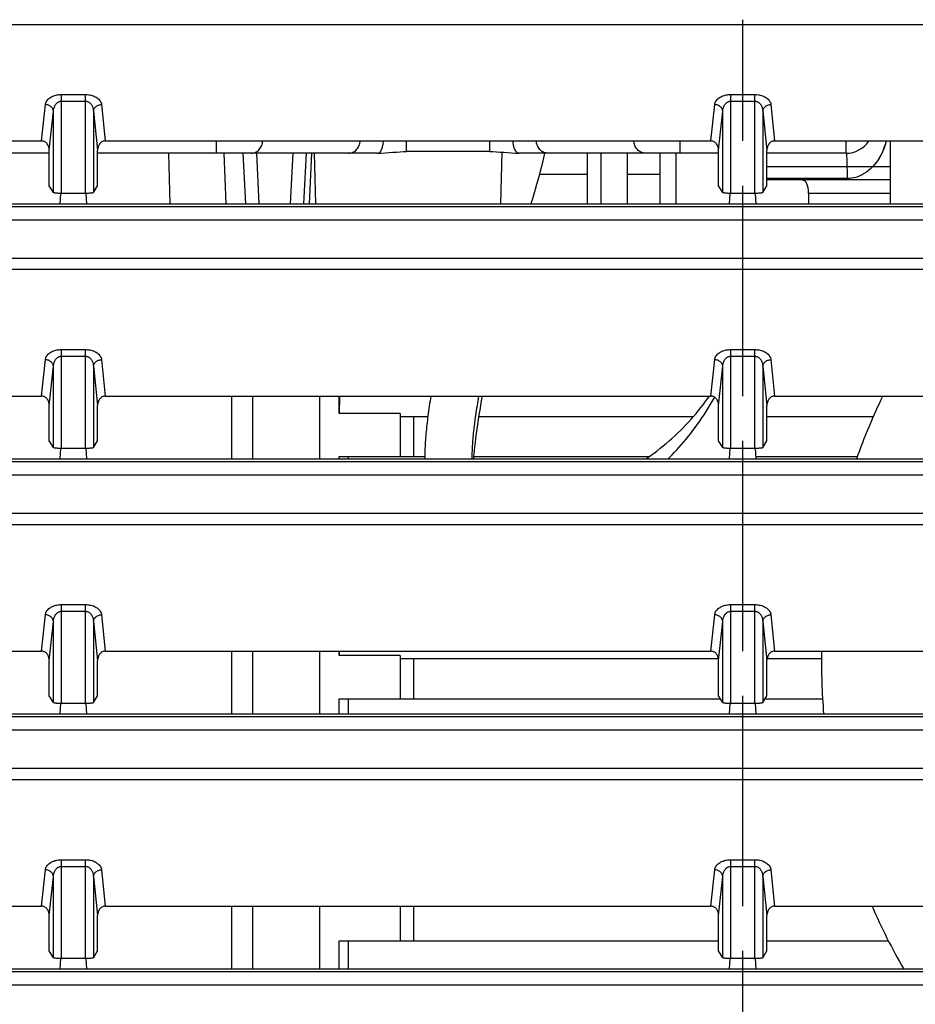
# Model space of a CAD drawing. Extents: x 0 to 1680, y 0 to 1181.
# Drawn here: x 253 to 287, y 192 to 229 of the extents above; entities that cross this region are included whole.
import ezdxf

# ---------------------------------------------------------------- set-up
doc = ezdxf.new("R2010")
doc.units = 0
doc.header["$LTSCALE"] = 92.4
doc.layers.get('0').update_dxf_attribs({"linetype": 'CONTINUOUS'})
for name, color, linetype in [('3_ALL_AXIS', 7, 'CONTINUOUS'), ('9_ALL_IMPORT_FEAT', 7, 'CONTINUOUS'), ('DRAFT_CURVE', 7, 'CONTINUOUS')]:
    doc.layers.add(name, color=color, linetype=linetype)

msp = doc.modelspace()

# ---------------------------------------------------------------- linework, layer by layer
at = {"color": 7, "linetype": 'CONTINUOUS'}
for p, q in [((254.8, 222.263), (254.8, 225.958)), ((254.8, 225.958), (255.702, 225.958)), ((255.702, 222.263), (255.702, 225.958)), ((279.8, 222.263), (279.8, 225.958)), ((279.8, 225.958), (280.702, 225.958)), ((280.702, 222.263), (280.702, 225.958)), ((254.06, 224.222), (254.201, 225.581)), ((254.8, 225.709), (255.702, 225.709)), ((256.3, 225.581), (256.441, 224.222)), ((279.06, 224.222), (279.201, 225.581)), ((279.8, 225.709), (280.702, 225.709)), ((281.3, 225.581), (281.441, 224.222)), ((254.349, 223.874), (254.5, 225.333)), ((254.5, 222.296), (254.5, 225.333)), ((256.001, 225.333), (256.152, 223.874)), ((256.001, 225.333), (256.001, 222.296)), ((279.349, 223.874), (279.5, 225.333)), ((279.5, 222.296), (279.5, 225.333)), ((281.001, 225.333), (281.152, 223.874)), ((281.001, 225.333), (281.001, 222.296)), ((231.441, 224.222), (254.06, 224.222)), ((256.441, 224.222), (279.06, 224.222)), ((260.593, 223.764), (260.593, 224.222)), ((267.693, 223.826), (267.693, 224.222)), ((270.808, 223.826), (270.808, 224.222)), ((277.908, 223.764), (277.908, 224.222)), ((281.441, 224.222), (304.06, 224.222)), ((284.113, 223.764), (284.113, 224.222)), ((254.349, 223.764), (241.388, 223.764)), ((254.349, 222.55), (254.349, 223.874)), ((256.152, 222.55), (256.152, 223.874)), ((266.613, 223.764), (256.152, 223.764)), ((258.804, 223.764), (258.854, 221.875)), ((260.956, 221.875), (260.878, 223.764)), ((261.583, 223.764), (261.682, 221.875)), ((262.082, 223.764), (262.181, 221.875)), ((263.359, 221.875), (263.458, 223.764)), ((263.858, 221.875), (263.957, 223.764)), ((264.145, 223.764), (264.061, 221.875)), ((264.247, 223.764), (264.297, 221.875)), ((270.808, 223.826), (267.693, 223.826)), ((271.255, 223.805), (271.204, 221.875)), ((279.349, 223.764), (271.889, 223.764)), ((274.45, 221.875), (274.45, 223.764)), ((274.95, 223.764), (274.95, 221.875)), ((275.95, 221.875), (275.95, 223.764)), ((277.15, 223.764), (277.15, 221.875)), ((277.75, 223.764), (277.75, 221.875)), ((279.349, 222.55), (279.349, 223.874)), ((281.152, 222.55), (281.152, 223.874)), ((284.113, 223.764), (281.152, 223.764)), ((284.113, 223.764), (284.115, 223.761)), ((284.113, 223.764), (284.115, 223.761)), ((284.115, 223.761), (284.118, 223.752)), ((284.118, 223.752), (284.12, 223.738)), ((284.12, 223.739), (284.123, 223.718)), ((284.123, 223.719), (284.125, 223.692)), ((284.125, 223.694), (284.128, 223.662)), ((284.127, 223.664), (284.13, 223.626)), ((284.13, 223.63), (284.132, 223.585)), ((284.132, 223.59), (284.134, 223.539)), ((284.134, 223.545), (284.136, 223.489)), ((284.136, 223.496), (284.138, 223.435)), ((284.137, 223.444), (284.14, 223.327)), ((284.139, 223.376), (284.142, 223.25)), ((285.175, 223.343), (285.101, 223.259)), ((285.247, 223.435), (285.175, 223.342)), ((272.655, 222.979), (274.45, 222.979)), ((275.95, 222.979), (277.15, 222.979)), ((281.152, 223.264), (285.751, 223.264)), ((284.142, 223.25), (284.144, 223.112)), ((284.144, 223.112), (284.145, 222.966)), ((284.145, 222.966), (284.146, 222.816)), ((284.146, 222.816), (281.152, 222.816)), ((285.751, 222.764), (281.152, 222.764)), ((254.5, 222.296), (254.349, 222.55)), ((254.751, 221.875), (254.779, 222.263)), ((254.8, 222.263), (254.779, 222.263)), ((255.722, 222.263), (254.8, 222.263)), ((255.751, 221.875), (255.722, 222.263)), ((256.001, 222.296), (256.152, 222.55)), ((279.5, 222.296), (279.349, 222.55)), ((279.751, 221.875), (279.779, 222.263)), ((279.8, 222.263), (279.779, 222.263)), ((280.722, 222.263), (279.8, 222.263)), ((280.751, 221.875), (280.722, 222.263)), ((281.001, 222.296), (281.152, 222.55)), ((285.751, 222.264), (282.711, 222.264)), ((183.299, 221.875), (377.202, 221.875)), ((377.276, 221.764), (183.226, 221.764)), ((377.276, 221.267), (183.226, 221.267)), ((183.2, 219.843), (377.301, 219.843)), ((183.182, 219.428), (377.319, 219.428)), ((254.8, 212.734), (254.8, 216.429)), ((254.8, 216.429), (255.702, 216.429)), ((255.702, 212.734), (255.702, 216.429)), ((279.8, 212.734), (279.8, 216.429)), ((279.8, 216.429), (280.702, 216.429)), ((280.702, 212.734), (280.702, 216.429)), ((254.06, 214.693), (254.201, 216.052)), ((254.8, 216.18), (255.702, 216.18)), ((256.3, 216.052), (256.441, 214.693)), ((279.06, 214.693), (279.201, 216.052)), ((279.8, 216.18), (280.702, 216.18)), ((281.3, 216.052), (281.441, 214.693)), ((254.349, 214.345), (254.5, 215.803)), ((254.5, 212.767), (254.5, 215.803)), ((256.001, 215.803), (256.152, 214.345)), ((256.001, 215.803), (256.001, 212.767)), ((279.349, 214.345), (279.5, 215.803)), ((279.5, 212.767), (279.5, 215.803)), ((281.001, 215.803), (281.152, 214.345)), ((281.001, 215.803), (281.001, 212.767)), ((231.441, 214.693), (254.06, 214.693)), ((256.441, 214.693), (279.06, 214.693)), ((261.15, 214.693), (261.15, 212.346)), ((261.95, 212.346), (261.95, 214.693)), ((264.45, 212.346), (264.45, 214.693)), ((265.175, 214.04), (265.175, 214.693)), ((265.192, 214.693), (265.175, 214.04)), ((270.484, 214.517), (270.455, 214.34)), ((270.515, 214.693), (270.484, 214.517)), ((279.188, 214.618), (279.204, 214.647)), ((281.441, 214.693), (304.06, 214.693)), ((254.349, 213.021), (254.349, 214.345)), ((256.152, 213.021), (256.152, 214.345)), ((270.426, 214.163), (270.398, 213.987)), ((270.455, 214.34), (270.426, 214.163)), ((279.349, 213.021), (279.349, 214.345)), ((281.152, 213.021), (281.152, 214.345)), ((267.45, 214.04), (265.175, 214.04)), ((267.45, 214.04), (267.45, 212.433)), ((267.45, 213.933), (268.487, 213.933)), ((267.95, 213.933), (267.95, 212.433)), ((270.371, 213.811), (270.344, 213.635)), ((270.398, 213.987), (270.371, 213.811)), ((270.389, 213.933), (278.416, 213.933)), ((281.152, 213.933), (285.133, 213.933)), ((270.319, 213.461), (270.295, 213.287)), ((270.344, 213.635), (270.319, 213.461)), ((254.5, 212.767), (254.349, 213.021)), ((256.001, 212.767), (256.152, 213.021)), ((270.273, 213.115), (270.251, 212.945)), ((270.295, 213.287), (270.273, 213.115)), ((279.5, 212.767), (279.349, 213.021)), ((281.001, 212.767), (281.152, 213.021)), ((254.751, 212.346), (254.779, 212.734)), ((254.8, 212.734), (254.779, 212.734)), ((255.722, 212.734), (254.8, 212.734)), ((255.751, 212.346), (255.722, 212.734)), ((270.218, 212.649), (270.207, 212.551)), ((270.234, 212.796), (270.218, 212.649)), ((270.251, 212.945), (270.234, 212.796)), ((279.751, 212.346), (279.779, 212.734)), ((279.8, 212.734), (279.779, 212.734)), ((280.722, 212.734), (279.8, 212.734)), ((280.751, 212.346), (280.722, 212.734)), ((183.299, 212.346), (377.202, 212.346)), ((265.175, 212.346), (265.175, 212.433)), ((265.175, 212.433), (268.371, 212.433)), ((265.18, 212.346), (265.18, 212.433)), ((265.53, 212.346), (265.53, 212.433)), ((270.197, 212.447), (270.187, 212.345)), ((270.196, 212.433), (276.759, 212.433)), ((270.207, 212.551), (270.197, 212.447)), ((280.744, 212.433), (284.529, 212.433)), ((377.276, 212.235), (183.226, 212.235)), ((377.276, 211.738), (183.226, 211.738)), ((183.2, 210.314), (377.301, 210.314)), ((183.182, 209.899), (377.319, 209.899)), ((254.8, 203.205), (254.8, 206.9)), ((254.8, 206.9), (255.702, 206.9)), ((255.702, 203.205), (255.702, 206.9)), ((279.8, 203.205), (279.8, 206.9)), ((279.8, 206.9), (280.702, 206.9)), ((280.702, 203.205), (280.702, 206.9)), ((254.06, 205.164), (254.201, 206.523)), ((254.8, 206.651), (255.702, 206.651)), ((256.3, 206.523), (256.441, 205.164)), ((279.06, 205.164), (279.201, 206.523)), ((279.8, 206.651), (280.702, 206.651)), ((281.3, 206.523), (281.441, 205.164)), ((254.349, 204.816), (254.5, 206.274)), ((254.5, 203.238), (254.5, 206.274)), ((256.001, 206.274), (256.152, 204.816)), ((256.001, 206.274), (256.001, 203.238)), ((279.349, 204.816), (279.5, 206.274)), ((279.5, 203.238), (279.5, 206.274)), ((281.001, 206.274), (281.152, 204.816)), ((281.001, 206.274), (281.001, 203.238)), ((231.441, 205.164), (254.06, 205.164)), ((256.441, 205.164), (279.06, 205.164)), ((261.15, 205.164), (261.15, 202.816)), ((261.95, 202.816), (261.95, 205.164)), ((264.45, 202.816), (264.45, 205.164)), ((265.175, 204.993), (265.175, 205.164)), ((265.18, 205.164), (265.175, 204.993)), ((267.45, 204.993), (265.175, 204.993)), ((267.45, 204.993), (267.45, 203.386)), ((281.441, 205.164), (304.06, 205.164)), ((254.349, 203.492), (254.349, 204.816)), ((256.152, 203.492), (256.152, 204.816)), ((267.45, 204.886), (279.343, 204.886)), ((267.95, 204.886), (267.95, 203.386)), ((279.349, 203.492), (279.349, 204.816)), ((281.152, 203.492), (281.152, 204.816)), ((281.158, 204.886), (283.195, 204.886)), ((254.5, 203.238), (254.349, 203.492)), ((256.001, 203.238), (256.152, 203.492)), ((279.5, 203.238), (279.349, 203.492)), ((281.001, 203.238), (281.152, 203.492)), ((254.751, 202.816), (254.779, 203.205)), ((254.8, 203.205), (254.779, 203.205)), ((255.722, 203.205), (254.8, 203.205)), ((255.751, 202.816), (255.722, 203.205)), ((265.175, 202.816), (265.175, 203.386)), ((265.175, 203.386), (279.412, 203.386)), ((265.18, 202.816), (265.18, 203.386)), ((265.53, 202.816), (265.53, 203.386)), ((279.751, 202.816), (279.779, 203.205)), ((279.8, 203.205), (279.779, 203.205)), ((280.722, 203.205), (279.8, 203.205)), ((280.751, 202.816), (280.722, 203.205)), ((281.089, 203.386), (283.231, 203.386)), ((377.276, 202.706), (183.226, 202.706)), ((183.299, 202.816), (377.202, 202.816)), ((377.276, 202.209), (183.226, 202.209)), ((183.2, 200.785), (377.301, 200.785)), ((183.182, 200.37), (377.319, 200.37)), ((254.8, 193.676), (254.8, 197.37)), ((254.8, 197.37), (255.702, 197.37)), ((255.702, 193.676), (255.702, 197.37)), ((279.8, 193.676), (279.8, 197.37)), ((279.8, 197.37), (280.702, 197.37)), ((280.702, 193.676), (280.702, 197.37)), ((254.06, 195.634), (254.201, 196.994)), ((254.8, 197.122), (255.702, 197.122)), ((256.3, 196.994), (256.441, 195.634)), ((279.06, 195.634), (279.201, 196.994)), ((279.8, 197.122), (280.702, 197.122)), ((281.3, 196.994), (281.441, 195.634)), ((254.349, 195.287), (254.5, 196.745)), ((254.5, 193.708), (254.5, 196.745)), ((256.001, 196.745), (256.152, 195.287)), ((256.001, 196.745), (256.001, 193.708)), ((279.349, 195.287), (279.5, 196.745)), ((279.5, 193.708), (279.5, 196.745)), ((281.001, 196.745), (281.152, 195.287)), ((281.001, 196.745), (281.001, 193.708)), ((231.441, 195.634), (254.06, 195.634)), ((256.441, 195.634), (279.06, 195.634)), ((261.15, 195.634), (261.15, 193.287)), ((261.95, 193.287), (261.95, 195.634)), ((264.45, 193.287), (264.45, 195.634)), ((267.45, 195.634), (267.45, 194.34)), ((267.95, 195.634), (267.95, 194.34)), ((281.441, 195.634), (304.06, 195.634)), ((254.349, 193.963), (254.349, 195.287)), ((256.152, 193.963), (256.152, 195.287)), ((279.349, 193.963), (279.349, 195.287)), ((281.152, 193.963), (281.152, 195.287)), ((265.175, 193.287), (265.175, 194.34)), ((265.175, 194.34), (279.349, 194.34)), ((265.18, 193.287), (265.18, 194.34)), ((265.53, 193.287), (265.53, 194.34)), ((281.152, 194.34), (285.697, 194.34)), ((254.5, 193.708), (254.349, 193.963)), ((256.001, 193.708), (256.152, 193.963)), ((279.5, 193.708), (279.349, 193.963)), ((281.001, 193.708), (281.152, 193.963)), ((254.751, 193.287), (254.779, 193.676)), ((254.8, 193.676), (254.779, 193.676)), ((255.722, 193.676), (254.8, 193.676)), ((255.751, 193.287), (255.722, 193.676)), ((279.751, 193.287), (279.779, 193.676)), ((279.8, 193.676), (279.779, 193.676)), ((280.722, 193.676), (279.8, 193.676)), ((280.751, 193.287), (280.722, 193.676)), ((377.276, 193.177), (183.226, 193.177)), ((183.299, 193.287), (377.202, 193.287)), ((377.276, 192.679), (183.226, 192.679))]:
    msp.add_line(p, q, dxfattribs=at)
at = {"color": 3, "linetype": 'CONTINUOUS'}
msp.add_line((285.751, 224.222), (285.751, 221.875), dxfattribs=at)
at = {"color": 7, "linetype": 'CONTINUOUS'}
for points in [[(182.958, 228.155), (182.959, 228.191), (182.961, 228.225), (182.964, 228.259), (182.97, 228.292), (182.977, 228.323), (182.986, 228.353), (182.996, 228.381), (183.008, 228.407), (183.02, 228.432), (183.034, 228.454), (183.05, 228.475), (183.066, 228.494), (183.082, 228.511), (183.1, 228.525), (183.118, 228.538), (183.137, 228.548), (183.157, 228.557), (183.177, 228.563), (183.197, 228.568), (183.219, 228.57), (377.282, 228.57)], [(254.201, 225.581), (254.207, 225.618), (254.218, 225.653), (254.234, 225.688), (254.253, 225.721), (254.277, 225.752), (254.304, 225.781), (254.333, 225.808), (254.366, 225.832), (254.4, 225.855), (254.437, 225.875), (254.474, 225.893), (254.514, 225.909), (254.554, 225.922), (254.594, 225.933), (254.635, 225.942), (254.676, 225.949), (254.717, 225.954), (254.758, 225.957), (254.8, 225.958)], [(255.702, 225.958), (255.741, 225.957), (255.781, 225.954), (255.822, 225.95), (255.863, 225.943), (255.904, 225.934), (255.945, 225.923), (255.985, 225.91), (256.025, 225.894), (256.063, 225.876), (256.1, 225.856), (256.135, 225.833), (256.167, 225.808), (256.197, 225.781), (256.224, 225.752), (256.248, 225.721), (256.267, 225.688), (256.283, 225.654), (256.294, 225.618), (256.3, 225.581)], [(279.201, 225.581), (279.207, 225.618), (279.218, 225.653), (279.234, 225.688), (279.253, 225.721), (279.277, 225.752), (279.304, 225.781), (279.333, 225.808), (279.366, 225.832), (279.4, 225.855), (279.437, 225.875), (279.474, 225.893), (279.514, 225.909), (279.554, 225.922), (279.594, 225.933), (279.635, 225.942), (279.676, 225.949), (279.717, 225.954), (279.758, 225.957), (279.8, 225.958)], [(280.702, 225.958), (280.741, 225.957), (280.781, 225.954), (280.822, 225.95), (280.863, 225.943), (280.904, 225.934), (280.945, 225.923), (280.985, 225.91), (281.025, 225.894), (281.063, 225.876), (281.1, 225.856), (281.135, 225.833), (281.167, 225.808), (281.197, 225.781), (281.224, 225.752), (281.248, 225.721), (281.267, 225.688), (281.283, 225.654), (281.294, 225.618), (281.3, 225.581)], [(254.5, 225.333), (254.498, 225.358), (254.492, 225.383), (254.483, 225.408), (254.471, 225.431), (254.457, 225.454), (254.439, 225.476), (254.42, 225.496), (254.397, 225.514), (254.373, 225.53), (254.348, 225.545), (254.32, 225.557), (254.291, 225.567), (254.262, 225.574), (254.232, 225.579), (254.201, 225.581)], [(254.5, 225.333), (254.504, 225.369), (254.509, 225.405), (254.517, 225.439), (254.527, 225.472), (254.538, 225.503), (254.552, 225.532), (254.567, 225.559), (254.583, 225.584), (254.6, 225.606), (254.618, 225.626), (254.637, 225.644), (254.657, 225.66), (254.677, 225.673), (254.697, 225.685), (254.717, 225.694), (254.738, 225.7), (254.758, 225.705), (254.779, 225.708), (254.8, 225.709)], [(255.702, 225.709), (255.721, 225.708), (255.741, 225.705), (255.762, 225.701), (255.782, 225.694), (255.803, 225.685), (255.823, 225.674), (255.843, 225.661), (255.863, 225.645), (255.882, 225.627), (255.901, 225.607), (255.918, 225.584), (255.935, 225.559), (255.95, 225.532), (255.963, 225.503), (255.975, 225.472), (255.984, 225.439), (255.992, 225.405), (255.998, 225.37), (256.001, 225.333)], [(256.001, 225.333), (256.004, 225.358), (256.01, 225.383), (256.018, 225.408), (256.03, 225.431), (256.045, 225.454), (256.062, 225.476), (256.082, 225.496), (256.104, 225.514), (256.128, 225.53), (256.154, 225.545), (256.181, 225.557), (256.21, 225.567), (256.239, 225.574), (256.27, 225.579), (256.3, 225.581)], [(279.5, 225.333), (279.498, 225.358), (279.492, 225.383), (279.483, 225.408), (279.471, 225.431), (279.457, 225.454), (279.439, 225.476), (279.42, 225.496), (279.397, 225.514), (279.373, 225.53), (279.348, 225.545), (279.32, 225.557), (279.291, 225.567), (279.262, 225.574), (279.232, 225.579), (279.201, 225.581)], [(279.5, 225.333), (279.504, 225.369), (279.509, 225.405), (279.517, 225.439), (279.527, 225.472), (279.538, 225.503), (279.552, 225.532), (279.567, 225.559), (279.583, 225.584), (279.6, 225.606), (279.618, 225.626), (279.637, 225.644), (279.657, 225.66), (279.677, 225.673), (279.697, 225.685), (279.717, 225.694), (279.738, 225.7), (279.758, 225.705), (279.779, 225.708), (279.8, 225.709)], [(280.702, 225.709), (280.721, 225.708), (280.741, 225.705), (280.762, 225.701), (280.782, 225.694), (280.803, 225.685), (280.823, 225.674), (280.843, 225.661), (280.863, 225.645), (280.882, 225.627), (280.901, 225.607), (280.918, 225.584), (280.935, 225.559), (280.95, 225.532), (280.963, 225.503), (280.975, 225.472), (280.984, 225.439), (280.992, 225.405), (280.998, 225.37), (281.001, 225.333)], [(281.001, 225.333), (281.004, 225.358), (281.01, 225.383), (281.018, 225.408), (281.03, 225.431), (281.045, 225.454), (281.062, 225.476), (281.082, 225.496), (281.104, 225.514), (281.128, 225.53), (281.154, 225.545), (281.181, 225.557), (281.21, 225.567), (281.239, 225.574), (281.27, 225.579), (281.3, 225.581)], [(254.349, 223.874), (254.347, 223.913), (254.342, 223.951), (254.334, 223.988), (254.322, 224.022), (254.308, 224.054), (254.292, 224.084), (254.273, 224.111), (254.253, 224.134), (254.232, 224.155), (254.209, 224.173), (254.186, 224.188), (254.162, 224.2), (254.137, 224.21), (254.112, 224.216), (254.086, 224.22), (254.06, 224.222)], [(256.441, 224.222), (256.415, 224.22), (256.39, 224.216), (256.364, 224.21), (256.34, 224.2), (256.316, 224.188), (256.292, 224.173), (256.269, 224.155), (256.248, 224.134), (256.228, 224.111), (256.21, 224.084), (256.193, 224.054), (256.179, 224.022), (256.168, 223.988), (256.159, 223.951), (256.154, 223.913), (256.152, 223.874)], [(261.89, 223.764), (261.931, 223.766), (261.972, 223.773), (262.012, 223.784), (262.051, 223.799), (262.088, 223.819), (262.124, 223.842), (262.157, 223.87), (262.188, 223.901), (262.217, 223.935), (262.242, 223.972), (262.264, 224.012), (262.283, 224.054), (262.299, 224.098), (262.311, 224.144), (262.318, 224.19), (262.321, 224.222)], [(265.529, 223.764), (265.57, 223.766), (265.611, 223.773), (265.651, 223.784), (265.689, 223.799), (265.727, 223.819), (265.762, 223.842), (265.796, 223.87), (265.827, 223.901), (265.856, 223.935), (265.881, 223.972), (265.903, 224.012), (265.922, 224.054), (265.938, 224.098), (265.949, 224.144), (265.957, 224.19), (265.96, 224.222)], [(266.613, 223.764), (266.633, 223.766), (266.653, 223.772), (266.673, 223.783), (266.692, 223.799), (266.711, 223.818), (266.729, 223.842), (266.745, 223.869), (266.761, 223.9), (266.775, 223.933), (266.788, 223.97), (266.799, 224.01), (266.808, 224.052), (266.816, 224.095), (266.822, 224.14), (266.826, 224.187), (266.828, 224.222)], [(271.889, 223.764), (271.868, 223.766), (271.848, 223.772), (271.828, 223.783), (271.809, 223.799), (271.79, 223.818), (271.773, 223.842), (271.756, 223.869), (271.741, 223.9), (271.726, 223.933), (271.714, 223.97), (271.703, 224.01), (271.693, 224.052), (271.685, 224.095), (271.679, 224.14), (271.675, 224.187), (271.674, 224.222)], [(272.972, 223.764), (272.931, 223.766), (272.89, 223.773), (272.851, 223.784), (272.812, 223.799), (272.774, 223.819), (272.739, 223.842), (272.705, 223.87), (272.674, 223.901), (272.646, 223.935), (272.62, 223.972), (272.598, 224.012), (272.579, 224.054), (272.564, 224.098), (272.552, 224.144), (272.544, 224.19), (272.541, 224.222)], [(276.611, 223.764), (276.57, 223.766), (276.529, 223.773), (276.489, 223.784), (276.451, 223.799), (276.413, 223.819), (276.378, 223.842), (276.344, 223.87), (276.313, 223.901), (276.285, 223.935), (276.259, 223.972), (276.237, 224.012), (276.218, 224.054), (276.202, 224.098), (276.191, 224.144), (276.183, 224.19), (276.18, 224.222)], [(279.349, 223.874), (279.347, 223.913), (279.342, 223.951), (279.334, 223.988), (279.322, 224.022), (279.308, 224.054), (279.292, 224.084), (279.273, 224.111), (279.253, 224.134), (279.232, 224.155), (279.209, 224.173), (279.186, 224.188), (279.162, 224.2), (279.137, 224.21), (279.112, 224.216), (279.086, 224.22), (279.06, 224.222)], [(281.441, 224.222), (281.415, 224.22), (281.39, 224.216), (281.364, 224.21), (281.34, 224.2), (281.316, 224.188), (281.292, 224.173), (281.269, 224.155), (281.248, 224.134), (281.228, 224.111), (281.21, 224.084), (281.193, 224.054), (281.179, 224.022), (281.168, 223.988), (281.159, 223.951), (281.154, 223.913), (281.152, 223.874)], [(285.603, 224.222), (285.588, 224.16), (285.554, 224.046), (285.514, 223.932), (285.468, 223.821), (285.417, 223.713), (285.362, 223.611), (285.303, 223.515), (285.24, 223.426)], [(285.603, 224.222), (285.577, 224.121), (285.538, 223.999), (285.492, 223.877), (285.439, 223.757), (285.38, 223.642), (285.316, 223.535), (285.247, 223.435)], [(266.613, 223.764), (266.746, 223.767), (266.894, 223.775), (267.038, 223.787), (267.18, 223.799), (267.318, 223.81), (267.453, 223.819), (267.584, 223.824), (267.693, 223.826)], [(270.808, 223.826), (270.919, 223.824), (271.05, 223.819), (271.184, 223.81), (271.323, 223.799), (271.464, 223.787), (271.609, 223.775), (271.756, 223.766), (271.888, 223.764)], [(272.844, 223.764), (272.806, 223.597), (272.768, 223.43), (272.727, 223.263), (272.685, 223.096), (272.642, 222.929), (272.597, 222.761), (272.55, 222.592), (272.5, 222.414), (272.448, 222.235), (272.395, 222.055), (272.34, 221.875)], [(285.101, 223.259), (285.024, 223.183), (284.946, 223.115), (284.867, 223.055), (284.788, 223.003), (284.708, 222.958), (284.628, 222.919), (284.548, 222.887), (284.468, 222.861), (284.388, 222.841), (284.308, 222.827), (284.227, 222.819), (284.146, 222.816)], [(254.779, 222.263), (254.751, 222.263), (254.723, 222.264), (254.696, 222.265), (254.67, 222.266), (254.645, 222.268), (254.621, 222.27), (254.599, 222.272), (254.578, 222.274), (254.56, 222.277), (254.544, 222.28), (254.53, 222.283), (254.519, 222.286), (254.51, 222.289), (254.504, 222.292), (254.5, 222.296)], [(256.001, 222.296), (255.998, 222.292), (255.991, 222.289), (255.983, 222.286), (255.971, 222.283), (255.958, 222.28), (255.941, 222.277), (255.923, 222.274), (255.903, 222.272), (255.881, 222.27), (255.857, 222.268), (255.832, 222.266), (255.805, 222.265), (255.778, 222.264), (255.75, 222.263), (255.722, 222.263)], [(279.779, 222.263), (279.751, 222.263), (279.723, 222.264), (279.696, 222.265), (279.67, 222.266), (279.645, 222.268), (279.621, 222.27), (279.599, 222.272), (279.578, 222.274), (279.56, 222.277), (279.544, 222.28), (279.53, 222.283), (279.519, 222.286), (279.51, 222.289), (279.504, 222.292), (279.5, 222.296)], [(281.001, 222.296), (280.998, 222.292), (280.991, 222.289), (280.983, 222.286), (280.971, 222.283), (280.958, 222.28), (280.941, 222.277), (280.923, 222.274), (280.903, 222.272), (280.881, 222.27), (280.857, 222.268), (280.832, 222.266), (280.805, 222.265), (280.778, 222.264), (280.75, 222.263), (280.722, 222.263)], [(254.201, 216.052), (254.207, 216.089), (254.218, 216.124), (254.234, 216.159), (254.253, 216.191), (254.277, 216.222), (254.304, 216.252), (254.333, 216.279), (254.366, 216.303), (254.4, 216.326), (254.437, 216.346), (254.474, 216.364), (254.514, 216.38), (254.554, 216.393), (254.594, 216.404), (254.635, 216.413), (254.676, 216.42), (254.717, 216.425), (254.758, 216.428), (254.8, 216.429)], [(255.702, 216.429), (255.741, 216.428), (255.781, 216.425), (255.822, 216.42), (255.863, 216.414), (255.904, 216.405), (255.945, 216.394), (255.985, 216.381), (256.025, 216.365), (256.063, 216.347), (256.1, 216.327), (256.135, 216.304), (256.167, 216.279), (256.197, 216.252), (256.224, 216.223), (256.248, 216.192), (256.267, 216.159), (256.283, 216.125), (256.294, 216.089), (256.3, 216.052)], [(279.201, 216.052), (279.207, 216.089), (279.218, 216.124), (279.234, 216.159), (279.253, 216.191), (279.277, 216.222), (279.304, 216.252), (279.333, 216.279), (279.366, 216.303), (279.4, 216.326), (279.437, 216.346), (279.474, 216.364), (279.514, 216.38), (279.554, 216.393), (279.594, 216.404), (279.635, 216.413), (279.676, 216.42), (279.717, 216.425), (279.758, 216.428), (279.8, 216.429)], [(280.702, 216.429), (280.741, 216.428), (280.781, 216.425), (280.822, 216.42), (280.863, 216.414), (280.904, 216.405), (280.945, 216.394), (280.985, 216.381), (281.025, 216.365), (281.063, 216.347), (281.1, 216.327), (281.135, 216.304), (281.167, 216.279), (281.197, 216.252), (281.224, 216.223), (281.248, 216.192), (281.267, 216.159), (281.283, 216.125), (281.294, 216.089), (281.3, 216.052)], [(254.5, 215.803), (254.498, 215.829), (254.492, 215.854), (254.483, 215.879), (254.471, 215.902), (254.457, 215.925), (254.439, 215.947), (254.42, 215.967), (254.397, 215.985), (254.373, 216.001), (254.348, 216.016), (254.32, 216.028), (254.291, 216.038), (254.262, 216.045), (254.232, 216.05), (254.201, 216.052)], [(254.5, 215.803), (254.504, 215.84), (254.509, 215.876), (254.517, 215.91), (254.527, 215.943), (254.538, 215.974), (254.552, 216.003), (254.567, 216.03), (254.583, 216.055), (254.6, 216.077), (254.618, 216.097), (254.637, 216.115), (254.657, 216.131), (254.677, 216.144), (254.697, 216.155), (254.717, 216.164), (254.738, 216.171), (254.758, 216.176), (254.779, 216.179), (254.8, 216.18)], [(255.702, 216.18), (255.721, 216.179), (255.741, 216.176), (255.762, 216.172), (255.782, 216.165), (255.803, 216.156), (255.823, 216.145), (255.843, 216.132), (255.863, 216.116), (255.882, 216.098), (255.901, 216.078), (255.918, 216.055), (255.935, 216.03), (255.95, 216.003), (255.963, 215.974), (255.975, 215.943), (255.984, 215.91), (255.992, 215.876), (255.998, 215.84), (256.001, 215.803)], [(256.001, 215.803), (256.004, 215.829), (256.01, 215.854), (256.018, 215.879), (256.03, 215.902), (256.045, 215.925), (256.062, 215.947), (256.082, 215.967), (256.104, 215.985), (256.128, 216.001), (256.154, 216.016), (256.181, 216.028), (256.21, 216.038), (256.239, 216.045), (256.27, 216.05), (256.3, 216.052)], [(279.5, 215.803), (279.498, 215.829), (279.492, 215.854), (279.483, 215.879), (279.471, 215.902), (279.457, 215.925), (279.439, 215.947), (279.42, 215.967), (279.397, 215.985), (279.373, 216.001), (279.348, 216.016), (279.32, 216.028), (279.291, 216.038), (279.262, 216.045), (279.232, 216.05), (279.201, 216.052)], [(279.5, 215.803), (279.504, 215.84), (279.509, 215.876), (279.517, 215.91), (279.527, 215.943), (279.538, 215.974), (279.552, 216.003), (279.567, 216.03), (279.583, 216.055), (279.6, 216.077), (279.618, 216.097), (279.637, 216.115), (279.657, 216.131), (279.677, 216.144), (279.697, 216.155), (279.717, 216.164), (279.738, 216.171), (279.758, 216.176), (279.779, 216.179), (279.8, 216.18)], [(280.702, 216.18), (280.721, 216.179), (280.741, 216.176), (280.762, 216.172), (280.782, 216.165), (280.803, 216.156), (280.823, 216.145), (280.843, 216.132), (280.863, 216.116), (280.882, 216.098), (280.901, 216.078), (280.918, 216.055), (280.935, 216.03), (280.95, 216.003), (280.963, 215.974), (280.975, 215.943), (280.984, 215.91), (280.992, 215.876), (280.998, 215.84), (281.001, 215.803)], [(281.001, 215.803), (281.004, 215.829), (281.01, 215.854), (281.018, 215.879), (281.03, 215.902), (281.045, 215.925), (281.062, 215.947), (281.082, 215.967), (281.104, 215.985), (281.128, 216.001), (281.154, 216.016), (281.181, 216.028), (281.21, 216.038), (281.239, 216.045), (281.27, 216.05), (281.3, 216.052)], [(254.349, 214.345), (254.347, 214.384), (254.342, 214.422), (254.334, 214.459), (254.322, 214.493), (254.308, 214.525), (254.292, 214.555), (254.273, 214.581), (254.253, 214.605), (254.232, 214.626), (254.209, 214.644), (254.186, 214.659), (254.162, 214.671), (254.137, 214.681), (254.112, 214.687), (254.086, 214.691), (254.06, 214.693)], [(256.441, 214.693), (256.415, 214.691), (256.39, 214.687), (256.364, 214.681), (256.34, 214.671), (256.316, 214.659), (256.292, 214.644), (256.269, 214.626), (256.248, 214.605), (256.228, 214.581), (256.21, 214.555), (256.193, 214.525), (256.179, 214.493), (256.168, 214.459), (256.159, 214.422), (256.154, 214.384), (256.152, 214.345)], [(268.599, 214.693), (268.584, 214.599), (268.569, 214.505), (268.555, 214.411), (268.541, 214.318), (268.527, 214.225), (268.514, 214.132), (268.501, 214.039), (268.49, 213.955), (268.479, 213.871), (268.469, 213.788), (268.459, 213.705), (268.45, 213.622), (268.441, 213.539), (268.432, 213.457), (268.424, 213.375), (268.417, 213.293), (268.41, 213.212), (268.403, 213.131), (268.397, 213.051), (268.392, 212.971), (268.387, 212.891), (268.383, 212.812), (268.379, 212.733), (268.376, 212.654), (268.374, 212.576), (268.372, 212.499), (268.371, 212.422), (268.37, 212.345)], [(270.384, 214.693), (270.368, 214.602), (270.338, 214.422)], [(276.635, 212.345), (276.707, 212.395), (276.824, 212.479), (276.94, 212.564), (277.054, 212.651), (277.167, 212.739), (277.279, 212.829), (277.389, 212.921), (277.498, 213.015), (277.606, 213.11), (277.712, 213.207), (277.817, 213.305), (277.921, 213.405), (278.023, 213.507), (278.123, 213.611), (278.222, 213.716), (278.319, 213.823), (278.415, 213.932), (278.509, 214.042), (278.602, 214.154), (278.685, 214.259), (278.767, 214.365), (278.847, 214.472), (278.926, 214.581), (279.004, 214.692)], [(277.465, 212.345), (277.541, 212.42), (277.615, 212.497), (277.704, 212.59), (277.791, 212.685), (277.879, 212.782), (277.965, 212.881), (278.051, 212.982), (278.137, 213.085), (278.222, 213.191), (278.307, 213.299), (278.391, 213.409), (278.475, 213.521), (278.558, 213.636), (278.641, 213.753), (278.723, 213.873), (278.805, 213.995), (278.883, 214.116), (278.961, 214.238), (279.038, 214.363), (279.113, 214.49), (279.188, 214.618)], [(279.349, 214.345), (279.347, 214.384), (279.342, 214.422), (279.334, 214.459), (279.322, 214.493), (279.308, 214.525), (279.292, 214.555), (279.273, 214.581), (279.253, 214.605), (279.232, 214.626), (279.209, 214.644), (279.186, 214.659), (279.162, 214.671), (279.137, 214.681), (279.112, 214.687), (279.086, 214.691), (279.06, 214.693)], [(281.441, 214.693), (281.415, 214.691), (281.39, 214.687), (281.364, 214.681), (281.34, 214.671), (281.316, 214.659), (281.292, 214.644), (281.269, 214.626), (281.248, 214.605), (281.228, 214.581), (281.21, 214.555), (281.193, 214.525), (281.179, 214.493), (281.168, 214.459), (281.159, 214.422), (281.154, 214.384), (281.152, 214.345)], [(270.338, 214.422), (270.324, 214.332), (270.309, 214.243), (270.296, 214.155), (270.282, 214.066), (270.27, 213.979), (270.257, 213.891), (270.245, 213.805), (270.227, 213.659)], [(270.227, 213.659), (270.218, 213.588), (270.209, 213.516), (270.201, 213.445), (270.194, 213.375), (270.186, 213.305), (270.179, 213.236), (270.173, 213.167), (270.167, 213.1), (270.161, 213.032), (270.156, 212.966), (270.152, 212.9), (270.147, 212.835), (270.144, 212.771), (270.14, 212.707), (270.137, 212.645), (270.135, 212.583), (270.133, 212.522), (270.132, 212.462), (270.131, 212.403), (270.13, 212.345)], [(254.779, 212.734), (254.751, 212.734), (254.723, 212.735), (254.696, 212.736), (254.67, 212.737), (254.645, 212.739), (254.621, 212.741), (254.599, 212.743), (254.578, 212.745), (254.56, 212.748), (254.544, 212.751), (254.53, 212.754), (254.519, 212.757), (254.51, 212.76), (254.504, 212.763), (254.5, 212.767)], [(256.001, 212.767), (255.998, 212.763), (255.991, 212.76), (255.983, 212.757), (255.971, 212.754), (255.958, 212.751), (255.941, 212.748), (255.923, 212.745), (255.903, 212.743), (255.881, 212.741), (255.857, 212.739), (255.832, 212.737), (255.805, 212.736), (255.778, 212.735), (255.75, 212.734), (255.722, 212.734)], [(279.779, 212.734), (279.751, 212.734), (279.723, 212.735), (279.696, 212.736), (279.67, 212.737), (279.645, 212.739), (279.621, 212.741), (279.599, 212.743), (279.578, 212.745), (279.56, 212.748), (279.544, 212.751), (279.53, 212.754), (279.519, 212.757), (279.51, 212.76), (279.504, 212.763), (279.5, 212.767)], [(281.001, 212.767), (280.998, 212.763), (280.991, 212.76), (280.983, 212.757), (280.971, 212.754), (280.958, 212.751), (280.941, 212.748), (280.923, 212.745), (280.903, 212.743), (280.881, 212.741), (280.857, 212.739), (280.832, 212.737), (280.805, 212.736), (280.778, 212.735), (280.75, 212.734), (280.722, 212.734)], [(254.201, 206.523), (254.207, 206.56), (254.218, 206.595), (254.234, 206.629), (254.253, 206.662), (254.277, 206.693), (254.304, 206.722), (254.333, 206.749), (254.366, 206.774), (254.4, 206.797), (254.437, 206.817), (254.474, 206.835), (254.514, 206.851), (254.554, 206.864), (254.594, 206.875), (254.635, 206.884), (254.676, 206.891), (254.717, 206.896), (254.758, 206.899), (254.8, 206.9)], [(255.702, 206.9), (255.741, 206.899), (255.781, 206.896), (255.822, 206.891), (255.863, 206.885), (255.904, 206.876), (255.945, 206.865), (255.985, 206.852), (256.025, 206.836), (256.063, 206.818), (256.1, 206.798), (256.135, 206.775), (256.167, 206.75), (256.197, 206.723), (256.224, 206.694), (256.248, 206.662), (256.267, 206.63), (256.283, 206.596), (256.294, 206.56), (256.3, 206.523)], [(279.201, 206.523), (279.207, 206.56), (279.218, 206.595), (279.234, 206.629), (279.253, 206.662), (279.277, 206.693), (279.304, 206.722), (279.333, 206.749), (279.366, 206.774), (279.4, 206.797), (279.437, 206.817), (279.474, 206.835), (279.514, 206.851), (279.554, 206.864), (279.594, 206.875), (279.635, 206.884), (279.676, 206.891), (279.717, 206.896), (279.758, 206.899), (279.8, 206.9)], [(280.702, 206.9), (280.741, 206.899), (280.781, 206.896), (280.822, 206.891), (280.863, 206.885), (280.904, 206.876), (280.945, 206.865), (280.985, 206.852), (281.025, 206.836), (281.063, 206.818), (281.1, 206.798), (281.135, 206.775), (281.167, 206.75), (281.197, 206.723), (281.224, 206.694), (281.248, 206.662), (281.267, 206.63), (281.283, 206.596), (281.294, 206.56), (281.3, 206.523)], [(254.5, 206.274), (254.498, 206.3), (254.492, 206.325), (254.483, 206.349), (254.471, 206.373), (254.457, 206.396), (254.439, 206.417), (254.42, 206.437), (254.397, 206.456), (254.373, 206.472), (254.348, 206.487), (254.32, 206.499), (254.291, 206.509), (254.262, 206.516), (254.232, 206.521), (254.201, 206.523)], [(254.5, 206.274), (254.504, 206.311), (254.509, 206.346), (254.517, 206.381), (254.527, 206.414), (254.538, 206.445), (254.552, 206.474), (254.567, 206.501), (254.583, 206.525), (254.6, 206.548), (254.618, 206.568), (254.637, 206.586), (254.657, 206.602), (254.677, 206.615), (254.697, 206.626), (254.717, 206.635), (254.738, 206.642), (254.758, 206.647), (254.779, 206.65), (254.8, 206.651)], [(255.702, 206.651), (255.721, 206.65), (255.741, 206.647), (255.762, 206.643), (255.782, 206.636), (255.803, 206.627), (255.823, 206.616), (255.843, 206.603), (255.863, 206.587), (255.882, 206.569), (255.901, 206.549), (255.918, 206.526), (255.935, 206.501), (255.95, 206.474), (255.963, 206.445), (255.975, 206.414), (255.984, 206.381), (255.992, 206.347), (255.998, 206.311), (256.001, 206.274)], [(256.001, 206.274), (256.004, 206.3), (256.01, 206.325), (256.018, 206.349), (256.03, 206.373), (256.045, 206.396), (256.062, 206.417), (256.082, 206.437), (256.104, 206.456), (256.128, 206.472), (256.154, 206.487), (256.181, 206.499), (256.21, 206.509), (256.239, 206.516), (256.27, 206.521), (256.3, 206.523)], [(279.5, 206.274), (279.498, 206.3), (279.492, 206.325), (279.483, 206.349), (279.471, 206.373), (279.457, 206.396), (279.439, 206.417), (279.42, 206.437), (279.397, 206.456), (279.373, 206.472), (279.348, 206.487), (279.32, 206.499), (279.291, 206.509), (279.262, 206.516), (279.232, 206.521), (279.201, 206.523)], [(279.5, 206.274), (279.504, 206.311), (279.509, 206.346), (279.517, 206.381), (279.527, 206.414), (279.538, 206.445), (279.552, 206.474), (279.567, 206.501), (279.583, 206.525), (279.6, 206.548), (279.618, 206.568), (279.637, 206.586), (279.657, 206.602), (279.677, 206.615), (279.697, 206.626), (279.717, 206.635), (279.738, 206.642), (279.758, 206.647), (279.779, 206.65), (279.8, 206.651)], [(280.702, 206.651), (280.721, 206.65), (280.741, 206.647), (280.762, 206.643), (280.782, 206.636), (280.803, 206.627), (280.823, 206.616), (280.843, 206.603), (280.863, 206.587), (280.882, 206.569), (280.901, 206.549), (280.918, 206.526), (280.935, 206.501), (280.95, 206.474), (280.963, 206.445), (280.975, 206.414), (280.984, 206.381), (280.992, 206.347), (280.998, 206.311), (281.001, 206.274)], [(281.001, 206.274), (281.004, 206.3), (281.01, 206.325), (281.018, 206.349), (281.03, 206.373), (281.045, 206.396), (281.062, 206.417), (281.082, 206.437), (281.104, 206.456), (281.128, 206.472), (281.154, 206.487), (281.181, 206.499), (281.21, 206.509), (281.239, 206.516), (281.27, 206.521), (281.3, 206.523)], [(254.349, 204.816), (254.347, 204.855), (254.342, 204.893), (254.334, 204.929), (254.322, 204.964), (254.308, 204.996), (254.292, 205.026), (254.273, 205.052), (254.253, 205.076), (254.232, 205.097), (254.209, 205.115), (254.186, 205.13), (254.162, 205.142), (254.137, 205.151), (254.112, 205.158), (254.086, 205.162), (254.06, 205.164)], [(256.441, 205.164), (256.415, 205.162), (256.39, 205.158), (256.364, 205.151), (256.34, 205.142), (256.316, 205.13), (256.292, 205.115), (256.269, 205.097), (256.248, 205.076), (256.228, 205.052), (256.21, 205.026), (256.193, 204.996), (256.179, 204.964), (256.168, 204.929), (256.159, 204.893), (256.154, 204.855), (256.152, 204.816)], [(279.349, 204.816), (279.347, 204.855), (279.342, 204.893), (279.334, 204.929), (279.322, 204.964), (279.308, 204.996), (279.292, 205.026), (279.273, 205.052), (279.253, 205.076), (279.232, 205.097), (279.209, 205.115), (279.186, 205.13), (279.162, 205.142), (279.137, 205.151), (279.112, 205.158), (279.086, 205.162), (279.06, 205.164)], [(281.441, 205.164), (281.415, 205.162), (281.39, 205.158), (281.364, 205.151), (281.34, 205.142), (281.316, 205.13), (281.292, 205.115), (281.269, 205.097), (281.248, 205.076), (281.228, 205.052), (281.21, 205.026), (281.193, 204.996), (281.179, 204.964), (281.168, 204.929), (281.159, 204.893), (281.154, 204.855), (281.152, 204.816)], [(254.779, 203.205), (254.751, 203.205), (254.723, 203.206), (254.696, 203.207), (254.67, 203.208), (254.645, 203.21), (254.621, 203.212), (254.599, 203.214), (254.578, 203.216), (254.56, 203.219), (254.544, 203.222), (254.53, 203.225), (254.519, 203.228), (254.51, 203.231), (254.504, 203.234), (254.5, 203.238)], [(256.001, 203.238), (255.998, 203.234), (255.991, 203.231), (255.983, 203.228), (255.971, 203.225), (255.958, 203.222), (255.941, 203.219), (255.923, 203.216), (255.903, 203.214), (255.881, 203.212), (255.857, 203.21), (255.832, 203.208), (255.805, 203.207), (255.778, 203.206), (255.75, 203.205), (255.722, 203.205)], [(279.779, 203.205), (279.751, 203.205), (279.723, 203.206), (279.696, 203.207), (279.67, 203.208), (279.645, 203.21), (279.621, 203.212), (279.599, 203.214), (279.578, 203.216), (279.56, 203.219), (279.544, 203.222), (279.53, 203.225), (279.519, 203.228), (279.51, 203.231), (279.504, 203.234), (279.5, 203.238)], [(281.001, 203.238), (280.998, 203.234), (280.991, 203.231), (280.983, 203.228), (280.971, 203.225), (280.958, 203.222), (280.941, 203.219), (280.923, 203.216), (280.903, 203.214), (280.881, 203.212), (280.857, 203.21), (280.832, 203.208), (280.805, 203.207), (280.778, 203.206), (280.75, 203.205), (280.722, 203.205)], [(254.201, 196.994), (254.207, 197.031), (254.218, 197.066), (254.234, 197.1), (254.253, 197.133), (254.277, 197.164), (254.304, 197.193), (254.333, 197.22), (254.366, 197.245), (254.4, 197.268), (254.437, 197.288), (254.474, 197.306), (254.514, 197.321), (254.554, 197.335), (254.594, 197.346), (254.635, 197.355), (254.676, 197.362), (254.717, 197.366), (254.758, 197.369), (254.8, 197.37)], [(255.702, 197.37), (255.741, 197.37), (255.781, 197.367), (255.822, 197.362), (255.863, 197.356), (255.904, 197.347), (255.945, 197.336), (255.985, 197.322), (256.025, 197.307), (256.063, 197.289), (256.1, 197.268), (256.135, 197.246), (256.167, 197.221), (256.197, 197.194), (256.224, 197.164), (256.248, 197.133), (256.267, 197.101), (256.283, 197.067), (256.294, 197.031), (256.3, 196.994)], [(279.201, 196.994), (279.207, 197.031), (279.218, 197.066), (279.234, 197.1), (279.253, 197.133), (279.277, 197.164), (279.304, 197.193), (279.333, 197.22), (279.366, 197.245), (279.4, 197.268), (279.437, 197.288), (279.474, 197.306), (279.514, 197.321), (279.554, 197.335), (279.594, 197.346), (279.635, 197.355), (279.676, 197.362), (279.717, 197.366), (279.758, 197.369), (279.8, 197.37)], [(280.702, 197.37), (280.741, 197.37), (280.781, 197.367), (280.822, 197.362), (280.863, 197.356), (280.904, 197.347), (280.945, 197.336), (280.985, 197.322), (281.025, 197.307), (281.063, 197.289), (281.1, 197.268), (281.135, 197.246), (281.167, 197.221), (281.197, 197.194), (281.224, 197.164), (281.248, 197.133), (281.267, 197.101), (281.283, 197.067), (281.294, 197.031), (281.3, 196.994)], [(254.5, 196.745), (254.498, 196.771), (254.492, 196.796), (254.483, 196.82), (254.471, 196.844), (254.457, 196.867), (254.439, 196.888), (254.42, 196.908), (254.397, 196.927), (254.373, 196.943), (254.348, 196.957), (254.32, 196.97), (254.291, 196.979), (254.262, 196.987), (254.232, 196.992), (254.201, 196.994)], [(254.5, 196.745), (254.504, 196.782), (254.509, 196.817), (254.517, 196.852), (254.527, 196.884), (254.538, 196.916), (254.552, 196.945), (254.567, 196.972), (254.583, 196.996), (254.6, 197.019), (254.618, 197.039), (254.637, 197.057), (254.657, 197.073), (254.677, 197.086), (254.697, 197.097), (254.717, 197.106), (254.738, 197.113), (254.758, 197.118), (254.779, 197.121), (254.8, 197.122)], [(255.702, 197.122), (255.721, 197.121), (255.741, 197.118), (255.762, 197.114), (255.782, 197.107), (255.803, 197.098), (255.823, 197.087), (255.843, 197.074), (255.863, 197.058), (255.882, 197.04), (255.901, 197.02), (255.918, 196.997), (255.935, 196.972), (255.95, 196.945), (255.963, 196.916), (255.975, 196.885), (255.984, 196.852), (255.992, 196.818), (255.998, 196.782), (256.001, 196.745)], [(256.001, 196.745), (256.004, 196.771), (256.01, 196.796), (256.018, 196.82), (256.03, 196.844), (256.045, 196.867), (256.062, 196.888), (256.082, 196.908), (256.104, 196.927), (256.128, 196.943), (256.154, 196.957), (256.181, 196.97), (256.21, 196.979), (256.239, 196.987), (256.27, 196.992), (256.3, 196.994)], [(279.5, 196.745), (279.498, 196.771), (279.492, 196.796), (279.483, 196.82), (279.471, 196.844), (279.457, 196.867), (279.439, 196.888), (279.42, 196.908), (279.397, 196.927), (279.373, 196.943), (279.348, 196.957), (279.32, 196.97), (279.291, 196.979), (279.262, 196.987), (279.232, 196.992), (279.201, 196.994)], [(279.5, 196.745), (279.504, 196.782), (279.509, 196.817), (279.517, 196.852), (279.527, 196.884), (279.538, 196.916), (279.552, 196.945), (279.567, 196.972), (279.583, 196.996), (279.6, 197.019), (279.618, 197.039), (279.637, 197.057), (279.657, 197.073), (279.677, 197.086), (279.697, 197.097), (279.717, 197.106), (279.738, 197.113), (279.758, 197.118), (279.779, 197.121), (279.8, 197.122)], [(280.702, 197.122), (280.721, 197.121), (280.741, 197.118), (280.762, 197.114), (280.782, 197.107), (280.803, 197.098), (280.823, 197.087), (280.843, 197.074), (280.863, 197.058), (280.882, 197.04), (280.901, 197.02), (280.918, 196.997), (280.935, 196.972), (280.95, 196.945), (280.963, 196.916), (280.975, 196.885), (280.984, 196.852), (280.992, 196.818), (280.998, 196.782), (281.001, 196.745)], [(281.001, 196.745), (281.004, 196.771), (281.01, 196.796), (281.018, 196.82), (281.03, 196.844), (281.045, 196.867), (281.062, 196.888), (281.082, 196.908), (281.104, 196.927), (281.128, 196.943), (281.154, 196.957), (281.181, 196.97), (281.21, 196.979), (281.239, 196.987), (281.27, 196.992), (281.3, 196.994)], [(254.349, 195.287), (254.347, 195.326), (254.342, 195.364), (254.334, 195.4), (254.322, 195.435), (254.308, 195.467), (254.292, 195.496), (254.273, 195.523), (254.253, 195.547), (254.232, 195.568), (254.209, 195.586), (254.186, 195.601), (254.162, 195.613), (254.137, 195.622), (254.112, 195.629), (254.086, 195.633), (254.06, 195.634)], [(256.441, 195.634), (256.415, 195.633), (256.39, 195.629), (256.364, 195.622), (256.34, 195.613), (256.316, 195.601), (256.292, 195.586), (256.269, 195.568), (256.248, 195.547), (256.228, 195.523), (256.21, 195.496), (256.193, 195.467), (256.179, 195.435), (256.168, 195.4), (256.159, 195.364), (256.154, 195.326), (256.152, 195.287)], [(279.349, 195.287), (279.347, 195.326), (279.342, 195.364), (279.334, 195.4), (279.322, 195.435), (279.308, 195.467), (279.292, 195.496), (279.273, 195.523), (279.253, 195.547), (279.232, 195.568), (279.209, 195.586), (279.186, 195.601), (279.162, 195.613), (279.137, 195.622), (279.112, 195.629), (279.086, 195.633), (279.06, 195.634)], [(281.441, 195.634), (281.415, 195.633), (281.39, 195.629), (281.364, 195.622), (281.34, 195.613), (281.316, 195.601), (281.292, 195.586), (281.269, 195.568), (281.248, 195.547), (281.228, 195.523), (281.21, 195.496), (281.193, 195.467), (281.179, 195.435), (281.168, 195.4), (281.159, 195.364), (281.154, 195.326), (281.152, 195.287)], [(254.779, 193.676), (254.751, 193.676), (254.723, 193.677), (254.696, 193.678), (254.67, 193.679), (254.645, 193.681), (254.621, 193.683), (254.599, 193.685), (254.578, 193.687), (254.56, 193.69), (254.544, 193.692), (254.53, 193.695), (254.519, 193.698), (254.51, 193.702), (254.504, 193.705), (254.5, 193.708)], [(256.001, 193.708), (255.998, 193.705), (255.991, 193.702), (255.983, 193.698), (255.971, 193.695), (255.958, 193.692), (255.941, 193.69), (255.923, 193.687), (255.903, 193.685), (255.881, 193.683), (255.857, 193.681), (255.832, 193.679), (255.805, 193.678), (255.778, 193.677), (255.75, 193.676), (255.722, 193.676)], [(279.779, 193.676), (279.751, 193.676), (279.723, 193.677), (279.696, 193.678), (279.67, 193.679), (279.645, 193.681), (279.621, 193.683), (279.599, 193.685), (279.578, 193.687), (279.56, 193.69), (279.544, 193.692), (279.53, 193.695), (279.519, 193.698), (279.51, 193.702), (279.504, 193.705), (279.5, 193.708)], [(281.001, 193.708), (280.998, 193.705), (280.991, 193.702), (280.983, 193.698), (280.971, 193.695), (280.958, 193.692), (280.941, 193.69), (280.923, 193.687), (280.903, 193.685), (280.881, 193.683), (280.857, 193.681), (280.832, 193.679), (280.805, 193.678), (280.778, 193.677), (280.75, 193.676), (280.722, 193.676)]]:
    msp.add_lwpolyline(points, dxfattribs=at)
for centre, radius, start, end in [((284.113, 224.764), 1, 270, 327.1844), ((282.411, 222.464), 0.3, 45.7136, 90), ((281.711, 222.264), 1, 0, 24.5111)]:
    msp.add_arc(centre, radius, start, end, dxfattribs=at)
at = {"layer": '3_ALL_AXIS', "color": 7, "linetype": 'CONTINUOUS'}
msp.add_line((282.711, 222.264), (282.711, 221.875), dxfattribs=at)
at = {"layer": '9_ALL_IMPORT_FEAT', "color": 7, "linetype": 'CONTINUOUS'}
for start, end in [(154.1654, 160.544), (178.9143, 184.8046), (203.4506, 210.0436)]:
    msp.add_arc((306.054, 204.731), 22.863, start, end, dxfattribs=at)
at = {"layer": 'DRAFT_CURVE', "color": 4, "linetype": 'CONTINUOUS'}
for p, q in [((280.251, 224.222), (280.251, 228.753)), ((280.251, 214.693), (280.251, 222.55)), ((280.251, 205.164), (280.251, 213.021)), ((280.251, 195.634), (280.251, 203.492)), ((280.251, 186.105), (280.251, 193.963))]:
    msp.add_line(p, q, dxfattribs=at)

doc.saveas('drawing.dxf')
